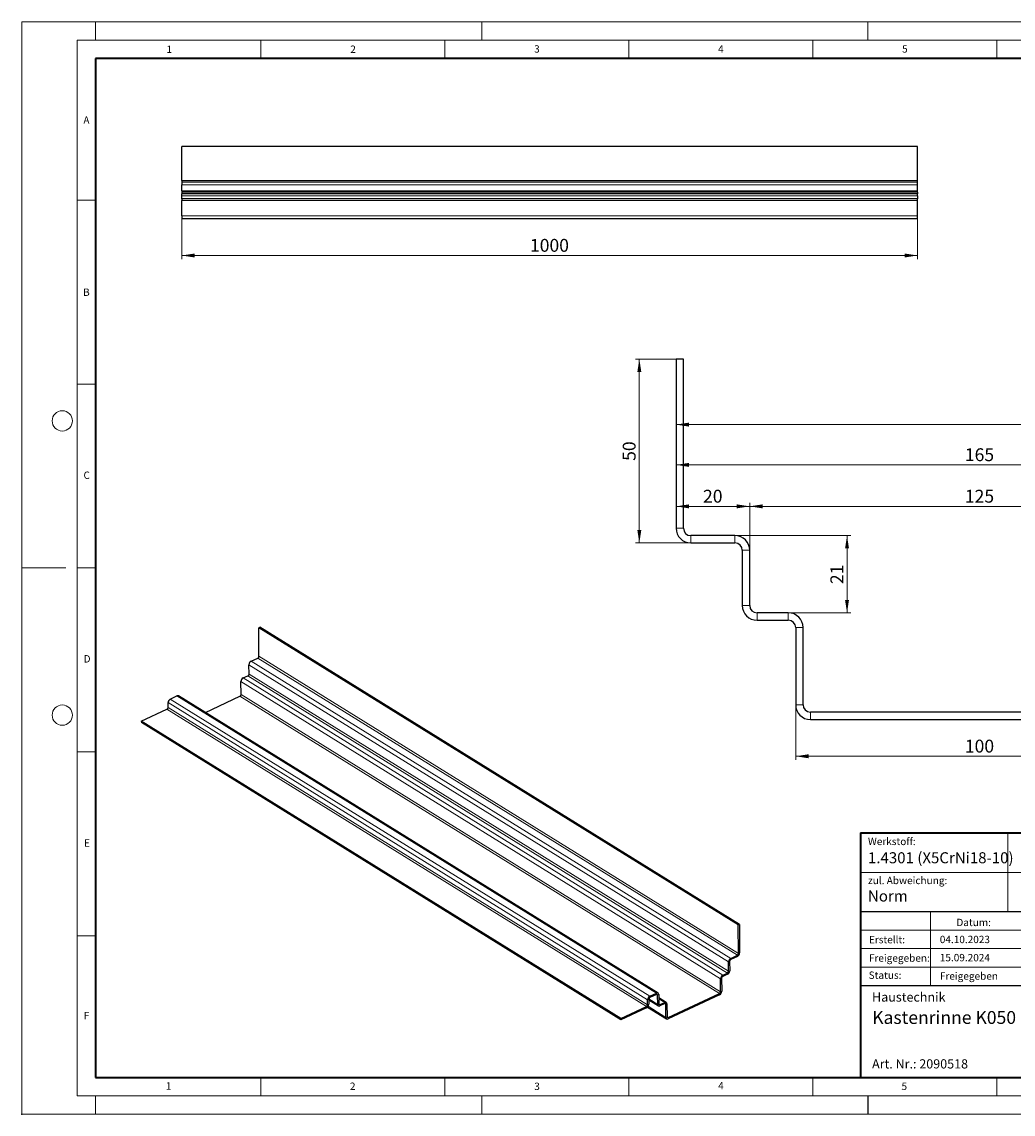
# Model space of a CAD drawing. Units: millimetres. Extents: x 0 to 420, y 0 to 297.
# Drawn here: x 0 to 269, y 0 to 297 of the extents above; entities that cross this region are included whole.
import ezdxf

# ---------------------------------------------------------------- set-up
doc = ezdxf.new("R2010")
doc.units = ezdxf.units.MM
doc.header["$PDSIZE"] = -1
doc.styles.add('SLDTEXTSTYLE0', font='TXT', dxfattribs={"width": 0.605})
doc.dimstyles.new('SLDDIMSTYLE0', dxfattribs={"dimtxt": 3.5, "dimasz": 3.5, "dimexe": 0, "dimexo": 0.0625, "dimgap": 0.875, "dimtad": 1, "dimlfac": 5, "dimrnd": 1e-09, "dimzin": 12, "dimdsep": 46, "dimtxsty": 'SLDTEXTSTYLE0', "dimsah": 1, "dimcen": 0.09, "dimadec": 0, "dimazin": 3, "dimtfac": 1, "dimtdec": 3, "dimtofl": 0, "dimtmove": 0, "dimatfit": 3, "dimfxl": 0, "dimfrac": 2, "dimtolj": 1, "dimtzin": 12, "dimarcsym": 0})
doc.dimstyles.new('SLDDIMSTYLE1', dxfattribs={"dimtxt": 3.5, "dimasz": 3.5, "dimexe": 0, "dimexo": 0.0625, "dimgap": 0.875, "dimtad": 1, "dimrnd": 1e-09, "dimzin": 12, "dimdsep": 46, "dimtxsty": 'SLDTEXTSTYLE0', "dimsah": 1, "dimcen": 0.09, "dimadec": 0, "dimazin": 3, "dimtfac": 1, "dimtdec": 3, "dimtofl": 0, "dimtmove": 0, "dimatfit": 3, "dimfxl": 0, "dimfrac": 2, "dimtolj": 1, "dimtzin": 12, "dimarcsym": 0})

# ---------------------------------------------------------------- blocks, each defined once
blk = doc.blocks.new('_D')
at = {"color": 7, "linetype": 'Continuous', "lineweight": 0}
for p, q in [((43.46, 243.37), (43.46, 232.47)), ((243.46, 243.37), (243.46, 232.47)), ((43.46, 233.47), (243.46, 233.47))]:
    blk.add_line(p, q, dxfattribs=at)
at = {"color": 7, "linetype": 'Continuous', "lineweight": 18}
for points in [[(43.46, 233.47), (46.96, 232.93), (46.96, 234.01)], [(243.46, 233.47), (239.96, 234.01), (239.96, 232.93)]]:
    blk.add_solid(points, dxfattribs=at)
at = {"color": 7, "linetype": 'Continuous', "lineweight": 18, "insert": (138.12, 237.98), "char_height": 3.5, "attachment_point": 1, "style": 'SLDTEXTSTYLE0'}
blk.add_mtext('1000', dxfattribs=at)
blk = doc.blocks.new('_D_1')
at = {"color": 7, "linetype": 'Continuous', "lineweight": 0}
for p, q in [((210.35, 111.21), (210.35, 96.31)), ((310.35, 111.21), (310.35, 96.31)), ((210.35, 97.31), (310.35, 97.31))]:
    blk.add_line(p, q, dxfattribs=at)
at = {"color": 7, "linetype": 'Continuous', "lineweight": 18}
for points in [[(210.35, 97.31), (213.85, 96.77), (213.85, 97.85)], [(310.35, 97.31), (306.85, 97.85), (306.85, 96.77)]]:
    blk.add_solid(points, dxfattribs=at)
at = {"color": 7, "linetype": 'Continuous', "lineweight": 18, "insert": (256.34, 101.82), "char_height": 3.5, "attachment_point": 1, "style": 'SLDTEXTSTYLE0'}
blk.add_mtext('100', dxfattribs=at)
blk = doc.blocks.new('_D_2')
at = {"color": 7, "linetype": 'Continuous', "lineweight": 0}
for p, q in [((193.95, 157.31), (225.31, 157.31)), ((224.31, 157.31), (224.31, 136.31)), ((208.45, 136.31), (225.31, 136.31))]:
    blk.add_line(p, q, dxfattribs=at)
at = {"color": 7, "linetype": 'Continuous', "lineweight": 18}
for points in [[(224.31, 157.31), (223.77, 153.81), (224.84, 153.81)], [(224.31, 136.31), (224.84, 139.81), (223.77, 139.81)]]:
    blk.add_solid(points, dxfattribs=at)
at = {"color": 7, "linetype": 'Continuous', "lineweight": 18, "insert": (219.79, 144.13), "char_height": 3.5, "attachment_point": 1, "rotation": 90, "style": 'SLDTEXTSTYLE0'}
blk.add_mtext('21', dxfattribs=at)
blk = doc.blocks.new('_D_3')
at = {"color": 7, "linetype": 'Continuous', "lineweight": 0}
for p, q in [((177.85, 165.26), (197.85, 165.26)), ((197.85, 153.41), (197.85, 166.26))]:
    blk.add_line(p, q, dxfattribs=at)
at = {"color": 7, "linetype": 'Continuous', "lineweight": 18}
for points in [[(177.85, 165.26), (181.35, 164.72), (181.35, 165.8)], [(197.85, 165.26), (194.35, 165.8), (194.35, 164.72)]]:
    blk.add_solid(points, dxfattribs=at)
at = {"color": 7, "linetype": 'Continuous', "lineweight": 18, "insert": (185.17, 169.77), "char_height": 3.5, "attachment_point": 1, "style": 'SLDTEXTSTYLE0'}
blk.add_mtext('20', dxfattribs=at)
blk = doc.blocks.new('_D_4')
at = {"color": 7, "linetype": 'Continuous', "lineweight": 0}
for p, q in [((197.85, 153.41), (197.85, 166.26)), ((197.85, 165.26), (322.85, 165.26)), ((322.85, 153.41), (322.85, 166.26))]:
    blk.add_line(p, q, dxfattribs=at)
at = {"color": 7, "linetype": 'Continuous', "lineweight": 18}
for points in [[(197.85, 165.26), (201.35, 164.72), (201.35, 165.8)], [(322.85, 165.26), (319.35, 165.8), (319.35, 164.72)]]:
    blk.add_solid(points, dxfattribs=at)
at = {"color": 7, "linetype": 'Continuous', "lineweight": 18, "insert": (256.34, 169.77), "char_height": 3.5, "attachment_point": 1, "style": 'SLDTEXTSTYLE0'}
blk.add_mtext('125', dxfattribs=at)
blk = doc.blocks.new('_D_8')
at = {"color": 7, "linetype": 'Continuous', "lineweight": 0}
for p, q in [((177.85, 176.54), (342.85, 176.54)), ((342.85, 153.41), (342.85, 177.54))]:
    blk.add_line(p, q, dxfattribs=at)
at = {"color": 7, "linetype": 'Continuous', "lineweight": 18}
for points in [[(177.85, 176.54), (181.35, 176), (181.35, 177.08)], [(342.85, 176.54), (339.35, 177.08), (339.35, 176)]]:
    blk.add_solid(points, dxfattribs=at)
at = {"color": 7, "linetype": 'Continuous', "lineweight": 18, "insert": (256.34, 181.05), "char_height": 3.5, "attachment_point": 1, "style": 'SLDTEXTSTYLE0'}
blk.add_mtext('165', dxfattribs=at)
blk = doc.blocks.new('_D_9')
at = {"color": 7, "linetype": 'Continuous', "lineweight": 0}
for p, q in [((390.85, 187.49), (177.85, 187.49)), ((390.85, 143.41), (390.85, 188.49))]:
    blk.add_line(p, q, dxfattribs=at)
at = {"color": 7, "linetype": 'Continuous', "lineweight": 18}
for points in [[(177.85, 187.49), (181.35, 186.95), (181.35, 188.03)], [(390.85, 187.49), (387.35, 188.03), (387.35, 186.95)]]:
    blk.add_solid(points, dxfattribs=at)
at = {"color": 7, "linetype": 'Continuous', "lineweight": 18, "insert": (280.34, 192), "char_height": 3.5, "attachment_point": 1, "style": 'SLDTEXTSTYLE0'}
blk.add_mtext('213', dxfattribs=at)
blk = doc.blocks.new('_D_10')
at = {"color": 7, "linetype": 'Continuous', "lineweight": 0}
for p, q in [((177.75, 205.31), (166.85, 205.31)), ((167.85, 205.31), (167.85, 155.31)), ((181.75, 155.31), (166.85, 155.31))]:
    blk.add_line(p, q, dxfattribs=at)
at = {"color": 7, "linetype": 'Continuous', "lineweight": 18}
for points in [[(167.85, 205.31), (167.31, 201.81), (168.39, 201.81)], [(167.85, 155.31), (168.39, 158.81), (167.31, 158.81)]]:
    blk.add_solid(points, dxfattribs=at)
at = {"color": 7, "linetype": 'Continuous', "lineweight": 18, "insert": (163.34, 177.63), "char_height": 3.5, "attachment_point": 1, "rotation": 90, "style": 'SLDTEXTSTYLE0'}
blk.add_mtext('50', dxfattribs=at)

msp = doc.modelspace()

# ---------------------------------------------------------------- linework, layer by layer
at = {"color": 7, "linetype": 'Continuous', "lineweight": 18}
for p, q in [((0, 0), (0, 297)), ((0, 297), (420, 297)), ((20, 292), (20, 297)), ((125, 292), (125, 297)), ((230, 292), (230, 297)), ((15, 292), (415, 292)), ((15, 292), (15, 5)), ((65, 292), (65, 287)), ((115, 292), (115, 287)), ((165, 292), (165, 287)), ((215, 292), (215, 287)), ((265, 292), (265, 287)), ((15, 248.5), (20, 248.5)), ((15, 198.5), (20, 198.5)), ((12, 148.5), (0, 148.5)), ((15, 148.5), (20, 148.5)), ((15, 98.5), (20, 98.5)), ((268, 76.5), (268, 55)), ((228, 65.75), (310, 65.75)), ((228, 55), (410, 55)), ((410, 55), (228, 55)), ((247, 55), (247, 35)), ((15, 48.5), (20, 48.5)), ((228, 50), (296.6, 50)), ((296.6, 45), (228, 45)), ((228, 40), (296.6, 40)), ((65, 10), (65, 5)), ((115, 10), (115, 5)), ((165, 10), (165, 5)), ((215, 10), (215, 5)), ((265, 10), (265, 5)), ((15, 5), (415, 5)), ((20, 5), (20, 0)), ((125, 5), (125, 0)), ((0, 0), (420, 0))]:
    msp.add_line(p, q, dxfattribs=at)
at = {"color": 7, "linetype": 'Continuous', "lineweight": 35}
for p, q in [((20, 287), (20, 10)), ((410, 287), (20, 287)), ((228, 76.5), (228, 10)), ((228, 76.5), (410, 76.5)), ((20, 10), (415, 10))]:
    msp.add_line(p, q, dxfattribs=at)
at = {"color": 7, "linetype": 'Continuous', "lineweight": 25}
for p, q in [((243.463, 263.0679), (43.463, 263.0679)), ((43.463, 253.8679), (43.463, 263.0679)), ((243.463, 253.8679), (243.463, 263.0679)), ((43.463, 253.8679), (43.463, 253.4679)), ((43.463, 253.4679), (43.463, 252.6679)), ((43.463, 253.4679), (243.463, 253.4679)), ((43.463, 251.0679), (43.463, 252.6679)), ((243.463, 253.4679), (243.463, 253.8679)), ((243.463, 252.6679), (243.463, 253.4679)), ((243.463, 251.0679), (243.463, 252.6679)), ((43.463, 251.0679), (43.463, 250.6679)), ((243.463, 250.6679), (43.463, 250.6679)), ((43.463, 250.6679), (43.463, 250.2679)), ((243.463, 250.2679), (43.463, 250.2679)), ((43.463, 249.6679), (43.463, 250.2679)), ((43.463, 248.8679), (43.463, 249.6679)), ((243.463, 250.6679), (243.463, 251.0679)), ((243.463, 250.6679), (243.463, 250.2679)), ((243.463, 249.6679), (243.463, 250.2679)), ((243.463, 249.6679), (243.463, 248.8679)), ((243.463, 248.8679), (43.463, 248.8679)), ((43.463, 248.8679), (43.463, 248.4679)), ((43.463, 244.2679), (43.463, 248.4679)), ((243.463, 248.4679), (243.463, 248.8679)), ((243.463, 244.2679), (243.463, 248.4679)), ((43.463, 244.2679), (43.463, 243.4679)), ((243.463, 243.4679), (243.463, 244.2679)), ((243.463, 243.4679), (43.463, 243.4679)), ((179.8479, 205.3074), (177.8479, 205.3074)), ((177.8479, 205.3074), (177.8479, 159.3074)), ((179.8479, 159.3074), (179.8479, 205.3074)), ((193.8479, 157.3074), (181.8479, 157.3074)), ((181.8479, 155.3074), (193.8479, 155.3074)), ((195.8479, 153.3074), (195.8479, 138.3074)), ((197.8479, 138.3074), (197.8479, 153.3074)), ((208.3479, 136.3074), (199.8479, 136.3074)), ((199.8479, 134.3074), (208.3479, 134.3074)), ((64.3944, 132.2499), (64.6977, 132.392)), ((194.7442, 51.4324), (64.3944, 132.2499)), ((64.4598, 124.4948), (64.3944, 132.2499)), ((195.0475, 51.5745), (64.6977, 132.392)), ((210.3479, 132.3074), (210.3479, 111.3074)), ((212.3479, 111.3074), (212.3479, 132.3074)), ((61.7594, 119.6758), (61.738, 122.2046)), ((62.3391, 123.1631), (64.1592, 124.0155)), ((60.1696, 118.5927), (61.4588, 119.1965)), ((59.5984, 114.0938), (59.5685, 117.6342)), ((40.3454, 112.8634), (42.1656, 113.7158)), ((172.9427, 32.9039), (42.5928, 113.7214)), ((49.8792, 109.2038), (59.2979, 113.6146)), ((32.478, 106.8094), (39.4553, 110.0769)), ((39.7558, 110.5562), (39.7444, 111.9049)), ((306.3479, 109.3074), (214.3479, 109.3074)), ((214.3479, 107.3074), (306.3479, 107.3074)), ((162.8278, 25.9919), (32.478, 106.8094)), ((32.478, 106.8094), (32.4808, 106.4723)), ((162.8306, 25.6548), (32.4808, 106.4723)), ((410, 55), (228, 55)), ((194.7442, 51.4324), (195.0475, 51.5745)), ((194.8096, 43.6773), (194.7442, 51.4324)), ((195.0475, 51.5745), (195.1129, 43.8193)), ((192.6889, 42.3456), (194.5091, 43.198)), ((194.5119, 42.8608), (192.6917, 42.0084)), ((192.1092, 38.8583), (192.0879, 41.3871)), ((192.3912, 41.5292), (192.4126, 39.0003)), ((189.9482, 33.2763), (189.9184, 36.8167)), ((190.2217, 36.9588), (190.2516, 33.4184)), ((190.5194, 37.7752), (191.8087, 38.379)), ((191.8115, 38.0418), (190.5222, 37.4381)), ((170.6953, 32.0459), (172.5154, 32.8983)), ((175.6931, 26.2621), (189.6477, 32.7971)), ((228, 35), (410, 35)), ((170.1056, 29.7387), (170.0942, 31.0874)), ((170.3976, 31.2295), (170.409, 29.8808)), ((170.3989, 31.0732), (173.031, 29.4413)), ((172.5183, 32.5611), (170.6981, 31.7087)), ((172.8458, 29.8371), (172.8245, 32.366)), ((173.1278, 32.5081), (173.1492, 29.9792)), ((175.1719, 30.3934), (173.135, 31.6563)), ((173.4554, 29.7841), (174.7447, 30.3879)), ((174.7475, 30.0507), (173.4582, 29.4469)), ((175.0836, 26.3152), (175.0537, 29.8556)), ((175.3571, 29.9976), (175.3869, 26.4572)), ((189.6505, 32.4599), (175.696, 25.9249)), ((162.8278, 25.9919), (169.8051, 29.2594)), ((169.8079, 28.9223), (162.8306, 25.6548)), ((170.0887, 29.131), (175.2687, 25.9194)), ((162.8278, 25.9919), (162.8306, 25.6548))]:
    msp.add_line(p, q, dxfattribs=at)
at = {"color": 8, "linetype": 'Continuous', "lineweight": 18}
for p, q in [((43.463, 253.8679), (243.463, 253.8679)), ((243.463, 252.6679), (43.463, 252.6679)), ((243.463, 251.0679), (43.463, 251.0679)), ((43.463, 249.6679), (243.463, 249.6679)), ((243.463, 248.4679), (43.463, 248.4679)), ((43.463, 244.2679), (243.463, 244.2679)), ((179.8479, 159.3074), (177.8479, 159.3074)), ((181.8479, 155.3074), (181.8479, 157.3074)), ((193.8479, 155.3074), (193.8479, 157.3074)), ((197.8479, 153.3074), (195.8479, 153.3074)), ((197.8479, 138.3074), (195.8479, 138.3074)), ((199.8479, 134.3074), (199.8479, 136.3074)), ((208.3479, 134.3074), (208.3479, 136.3074)), ((212.3479, 132.3074), (210.3479, 132.3074)), ((61.738, 122.2046), (192.0879, 41.3871)), ((192.6889, 42.3456), (62.3391, 123.1631)), ((194.5091, 43.198), (64.1592, 124.0155)), ((64.4598, 124.4948), (194.8096, 43.6773)), ((191.8087, 38.379), (61.4588, 119.1965)), ((61.7594, 119.6758), (192.1092, 38.8583)), ((189.9184, 36.8167), (59.5685, 117.6342)), ((60.1696, 118.5927), (190.5194, 37.7752)), ((40.3454, 112.8634), (170.6953, 32.0459)), ((172.5154, 32.8983), (42.1656, 113.7158)), ((189.6477, 32.7971), (59.2979, 113.6146)), ((59.5984, 114.0938), (189.9482, 33.2763)), ((39.4553, 110.0769), (169.8051, 29.2594)), ((170.0942, 31.0874), (39.7444, 111.9049)), ((170.1056, 29.7387), (39.7558, 110.5562)), ((212.3479, 111.3074), (210.3479, 111.3074)), ((214.3479, 109.3074), (214.3479, 107.3074)), ((192.6917, 42.0084), (192.6889, 42.3456)), ((194.5119, 42.8608), (194.5091, 43.198)), ((194.8096, 43.6773), (195.1129, 43.8193)), ((192.0879, 41.3871), (192.3912, 41.5292)), ((192.1092, 38.8583), (192.4126, 39.0003)), ((189.9184, 36.8167), (190.2217, 36.9588)), ((190.5222, 37.4381), (190.5194, 37.7752)), ((191.8115, 38.0418), (191.8087, 38.379)), ((172.5183, 32.5611), (172.5154, 32.8983)), ((189.6477, 32.7971), (189.6505, 32.4599)), ((189.9482, 33.2763), (190.2516, 33.4184)), ((170.3976, 31.2295), (170.0942, 31.0874)), ((170.409, 29.8808), (170.1056, 29.7387)), ((170.4128, 31.3456), (172.8458, 29.8371)), ((170.6981, 31.7087), (170.6953, 32.0459)), ((172.8245, 32.366), (172.5134, 32.5589)), ((173.1278, 32.5081), (172.8245, 32.366)), ((173.1492, 29.9792), (172.8458, 29.8371)), ((174.7447, 30.3879), (173.1373, 31.3844)), ((173.1492, 29.9739), (173.4554, 29.7841)), ((173.4582, 29.4469), (173.4554, 29.7841)), ((175.0537, 29.8556), (174.7427, 30.0484)), ((174.7475, 30.0507), (174.7447, 30.3879)), ((175.3571, 29.9976), (175.0537, 29.8556)), ((169.8051, 29.2594), (169.8079, 28.9223)), ((170.2355, 29.321), (175.0836, 26.3152)), ((175.3869, 26.4572), (175.0836, 26.3152)), ((175.387, 26.4519), (175.6931, 26.2621)), ((175.6931, 26.2621), (175.696, 25.9249))]:
    msp.add_line(p, q, dxfattribs=at)
msp.add_line((230, 5), (230, 0))
at = {"color": 7, "linetype": 'Continuous', "lineweight": 18}
for centre in [(11, 188.5), (11, 108.5)]:
    msp.add_circle(centre, 2.75, dxfattribs=at)
at = {"color": 7, "linetype": 'Continuous', "lineweight": 25}
for centre, radius, start, end in [((181.8479, 159.3074), 4, 180, 270), ((181.8479, 159.3074), 2, 180, 270), ((193.8479, 153.3074), 4, 0, 90), ((193.8479, 153.3074), 2, 0, 90), ((199.8479, 138.3074), 4, 180, 270), ((199.8479, 138.3074), 2, 180, 270), ((208.3479, 132.3074), 4, 0, 90), ((208.3479, 132.3074), 2, 0, 90), ((62.8604, 122.1685), 1.1229, 117.661793, 178.157753), ((63.8986, 124.5128), 0.5615, 297.661793, 358.157753), ((61.1982, 119.6938), 0.5615, 297.661793, 358.157753), ((60.6909, 117.5981), 1.1229, 117.661793, 178.157753), ((40.8668, 111.8688), 1.1229, 117.661793, 178.157753), ((42.3843, 113.3273), 0.4459, 62.11499, 119.375354), ((59.0372, 114.1119), 0.5615, 297.661793, 358.157753), ((39.1946, 110.5742), 0.5615, 297.661793, 358.157753), ((214.3479, 111.3074), 4, 180, 270), ((214.3479, 111.3074), 2, 180, 270), ((193.2102, 41.351), 1.1229, 117.661793, 178.157753), ((192.9524, 41.5111), 0.5615, 117.661793, 178.157753), ((194.2484, 43.6953), 0.5615, 297.661793, 358.157753), ((193.9906, 43.8554), 1.1229, 297.661793, 358.157753), ((191.548, 38.8763), 0.5615, 297.661793, 358.157753), ((191.2902, 39.0364), 1.1229, 297.661793, 358.157753), ((191.0407, 36.7806), 1.1229, 117.661793, 178.157753), ((190.7829, 36.9408), 0.5615, 117.661793, 178.157753), ((172.727, 32.5547), 0.4035, 353.368434, 121.619979), ((189.387, 33.2944), 0.5615, 297.661793, 358.157753), ((189.1292, 33.4545), 1.1229, 297.661793, 358.157753), ((169.5444, 29.7567), 0.5615, 297.661793, 358.157753), ((169.2866, 29.9169), 1.1229, 297.661793, 358.157753), ((171.2166, 31.0513), 1.1229, 117.661793, 178.157753), ((170.9588, 31.2114), 0.5615, 117.661793, 178.157753), ((172.6241, 32.3893), 0.2018, 353.368434, 121.619979), ((173.2466, 29.7905), 0.4035, 173.368434, 301.619979), ((173.3496, 29.9559), 0.2018, 173.368434, 301.619979), ((174.9562, 30.0442), 0.4035, 353.368434, 121.619979), ((174.8533, 29.8789), 0.2018, 353.368434, 121.619979), ((175.4844, 26.2686), 0.4035, 173.368434, 301.619979), ((175.5873, 26.4339), 0.2018, 173.368434, 301.619979)]:
    msp.add_arc(centre, radius, start, end, dxfattribs=at)
msp.add_point((0, 0))

# ---------------------------------------------------------------- texts
at = {"color": 7, "linetype": 'Continuous', "lineweight": 18, "style": 'SLDTEXTSTYLE0'}
for s, insert, char_height, attachment_point in [('1', (40.051, 290.553), 2, 2), ('2', (90.0332, 290.5567), 2, 2), ('3', (140.0166, 290.6379), 2, 2), ('4', (190.03, 290.6343), 2, 2), ('5', (240.0418, 290.6369), 2, 2), ('A', (17.561, 271.2966), 2, 2), ('B', (17.5517, 224.4926), 2, 2), ('C', (17.6275, 174.7262), 2, 2), ('D', (17.7359, 124.8018), 2, 2), ('E', (17.6898, 74.7268), 2, 2), ('Werkstoff:', (230, 75.1611), 2, 1), ('1.4301 (X5CrNi18-10)', (230, 71.2122), 3, 1), ('zul. Abweichung:', (230, 64.5423), 2, 1), ('Norm', (230, 60.8119), 3, 1), ('Datum:', (254.0355, 53.1295), 2, 1), ('Erstellt:', (230.2614, 48.4499), 2, 1), ('04.10.2023', (249.5285, 48.4989), 2, 1), ('Freigegeben:', (230.2614, 43.4434), 2, 1), ('15.09.2024', (249.5285, 43.5603), 2, 1), ('Status:', (230.1851, 38.7794), 2, 1), ('Freigegeben', (249.5568, 38.5582), 2, 1), ('Haustechnik', (231.116, 33.0905), 2.5, 1), ('F', (17.5937, 27.7733), 2, 2), ('Kastenrinne K050', (231.1476, 28.0308), 3.5, 1), ('Art. Nr.: 2090518', (231.1132, 14.9211), 2.5, 1), ('1', (39.9009, 8.6623), 2, 2), ('2', (89.9334, 8.5904), 2, 2), ('3', (140.0453, 8.5647), 2, 2), ('4', (190.0227, 8.7073), 2, 2), ('5', (239.875, 8.5638), 2, 2)]:
    msp.add_mtext(s, dxfattribs=dict(at, insert=insert, char_height=char_height, attachment_point=attachment_point))

# ---------------------------------------------------------------- dimensions: what is measured, and where the dimension line sits
at = {"color": 7, "linetype": 'Continuous', "lineweight": 18}
for base, p1, p2, dimstyle, picture, middle in [((243.463, 233.4679), (43.463, 243.4679), (243.463, 243.4679), 'SLDDIMSTYLE0', '_D', (143.463, 233.4679)), ((177.8479, 187.4915), (390.8479, 143.3074), (177.8479, 205.3074), 'SLDDIMSTYLE1', '_D_9', (284.3479, 187.4915)), ((342.8479, 176.5379), (177.8479, 159.3074), (342.8479, 153.3074), 'SLDDIMSTYLE1', '_D_8', (260.3479, 176.5379)), ((197.8479, 165.2573), (177.8479, 159.3074), (197.8479, 153.3074), 'SLDDIMSTYLE1', '_D_3', (187.8479, 165.2573)), ((322.8479, 165.2573), (197.8479, 153.3074), (322.8479, 153.3074), 'SLDDIMSTYLE1', '_D_4', (260.3479, 165.2573)), ((310.3479, 97.3074), (210.3479, 111.3074), (310.3479, 111.3074), 'SLDDIMSTYLE1', '_D_1', (260.3479, 97.3074))]:
    dim = msp.add_linear_dim(base=base, p1=p1, p2=p2, dimstyle=dimstyle, dxfattribs=at)
    dim.commit()
    dim.dimension.update_dxf_attribs({"geometry": picture, "text_midpoint": middle, "dimtype": 160})
for base, p1, p2, picture, middle in [((167.8479, 155.3074), (177.8479, 205.3074), (181.8479, 155.3074), '_D_10', (167.8479, 180.3074)), ((224.305, 136.3074), (193.8479, 157.3074), (208.3479, 136.3074), '_D_2', (224.305, 146.8074))]:
    dim = msp.add_linear_dim(base=base, p1=p1, p2=p2, angle=90, dimstyle='SLDDIMSTYLE1', dxfattribs=at)
    dim.commit()
    dim.dimension.update_dxf_attribs({"geometry": picture, "text_midpoint": middle, "dimtype": 160})

doc.saveas('drawing.dxf')
